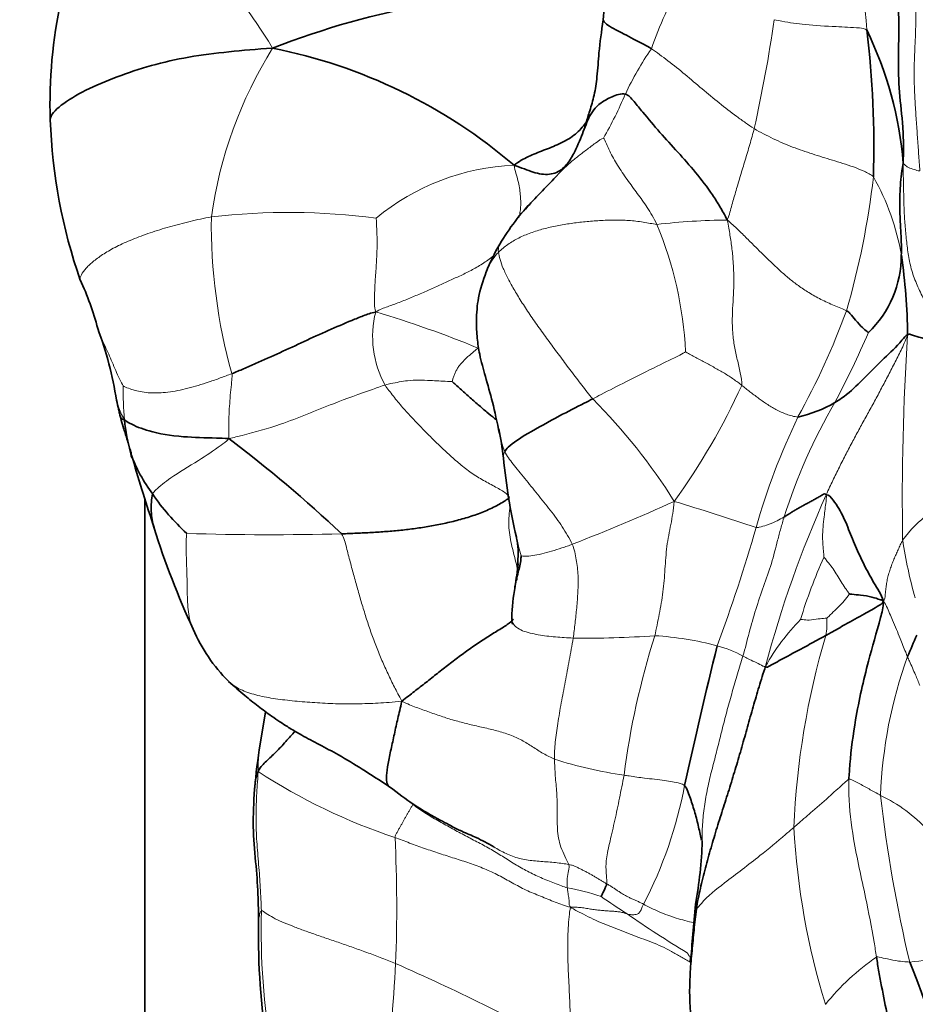
# Model space of a CAD drawing. Units: millimetres. Extents: x 0 to 1478, y 0 to 1758.
# Drawn here: x 1042 to 1057, y 1249 to 1266 of the extents above; entities that cross this region are included whole.
import ezdxf
from ezdxf import colors
from ezdxf.entities.mleader import LeaderData, LeaderLine
from ezdxf.math import Vec2, Vec3

# ---------------------------------------------------------------- set-up
doc = ezdxf.new("R2010")
doc.units = ezdxf.units.MM
doc.layers.add('DV1_Défaut', color=7, linetype='Continuous')
doc.layers.add('Défaut', color=7, linetype='Continuous')

# ---------------------------------------------------------------- blocks, each defined once
blk = doc.blocks.new('_DOT')
at = {"color": 0}
blk.add_line((0, 0), (-1, 0), dxfattribs=at)
at = {"color": 0, "const_width": 0.333}
blk.add_lwpolyline([(-0.1665, 0, 1), (0.1665, 0, 1)], format="xyb", close=True, dxfattribs=at)
blk = doc.blocks.new('SE')
at = {"layer": 'DV1_Défaut', "color": 7, "linetype": 'Continuous', "lineweight": 35}
for p, q in [((1044.159, 1212.331), (1044.159, 1257.551)), ((1046.171, 1254.005), (1046.08, 1253.467))]:
    blk.add_line(p, q, dxfattribs=at)
at = {"layer": 'DV1_Défaut', "color": 7, "linetype": 'Continuous', "lineweight": 18}
for centre, radius, start, end in [((1031.286, 1263.516), 24.964, 4.2281, 9.9718), ((1061.083, 1261.996), 9.019, 152.436, 160.2426), ((1029.919, 1269.14), 24.985, 347.4577, 351.6873), ((1052.38, 1261.254), 7.181, 148.0548, 172.0722), ((1056.973, 1262.032), 5.314, 145.4568, 154.8786), ((1045.833, 1266.983), 6.878, 330.1091, 336.9302), ((1050.463, 1259.265), 3.842, 92.3192, 129.6529), ((1042.657, 1264.488), 13.727, 343.8965, 353.4022), ((1052.683, 1260.889), 4.139, 9.9955, 29.2495), ((1046.553, 1251.047), 11.271, 82.5646, 96.5485), ((1054.569, 1262.134), 9.303, 179.3185, 195.5873), ((1053.974, 1250.96), 11.233, 90.5858, 96.5786), ((1046.851, 1259.689), 6.321, 2.8241, 22.6178), ((1043.536, 1265.242), 13.127, 331.1738, 339.6688), ((1049.624, 1260.25), 1.671, 165.7782, 208.7897), ((1043.236, 1244.438), 16.909, 67.5024, 73.6221), ((1041.478, 1266.672), 16.044, 332.0525, 336.6712), ((1098.069, 1257.572), 41.295, 176.2421, 180.9877), ((1051.067, 1259.445), 7.27, 180.1201, 184.5631), ((1043.642, 1264.235), 11.507, 324.2164, 335.3703), ((1044.684, 1252.303), 9.79, 32.1069, 44.9074), ((1063.663, 1254.461), 9.284, 149.6515, 162.5244), ((1065.428, 1253.918), 11.529, 154.3306, 164.1247), ((1072.288, 1250.063), 18.402, 155.7648, 165.2014), ((1040.013, 1286.028), 31.329, 291.0734, 294.4422), ((1041.959, 1220.575), 38.54, 71.2628, 73.3888), ((1058.372, 1255.717), 1.96, 126.0005, 144.3181), ((1029.646, 1264.11), 25.676, 339.4636, 344.0905), ((1046.273, 1300.871), 43.919, 268.1512, 271.5186), ((1054.086, 1257.656), 3.809, 191.2808, 196.0548), ((1064.167, 1257.963), 7.468, 188.4938, 196.0388), ((1062.742, 1253.242), 8, 155.3783, 163.2847), ((1057.731, 1252.951), 3.707, 135.631, 150.7275), ((1054.299, 1255.493), 1.221, 349.7979, 3.3532), ((1051.527, 1270.699), 15.469, 269.1286, 274.1712), ((1065.324, 1251.257), 13.292, 162.4251, 172.6878), ((1052.326, 1249.961), 5.32, 75.1365, 86.4808), ((1068.106, 1251.539), 13.148, 163.4836, 177.6424), ((1053.122, 1253.042), 2.138, 62.1608, 74.569), ((1064.054, 1252.328), 7.647, 160.1663, 177.8619), ((1053.144, 1259.961), 7.084, 252.2203, 261.8533), ((1051.345, 1261.087), 9.659, 236.7493, 251.7804), ((1046.228, 1254.071), 7.04, 332.3287, 349.4125), ((1055.278, 1250.246), 2.624, 42.9428, 64.4059), ((1078.834, 1255.108), 22.56, 186.3489, 193.5085), ((1067.335, 1252.76), 12.385, 183.1485, 197.025), ((1024.869, 1250.754), 23.485, 357.7067, 2.8275), ((1050.549, 1247.37), 3.759, 71.2596, 80.1073), ((1062.879, 1267.019), 19.56, 235.3444, 236.8735), ((1058.171, 1250.374), 12.075, 178.4961, 189.7341), ((1063.389, 1266.917), 19.759, 235.4719, 238.9302), ((1058.778, 1246.44), 4.248, 124.9569, 140.6507), ((1056.678, 1252.62), 2.791, 274.5267, 286.8703), ((989.822, 1253.308), 58.618, 354.60179, 356.58258), ((1031.683, 1212.1), 41.226, 61.6931, 66.1773)]:
    blk.add_arc(centre, radius, start, end, dxfattribs=at)
at = {"layer": 'DV1_Défaut', "color": 7, "linetype": 'Continuous', "lineweight": 35}
for centre, radius, start, end in [((1050.714, 1264.123), 8.135, 153.7119, 181.8411), ((1062.218, 1264.379), 10.49, 168.0711, 173.7341), ((1051.438, 1251.793), 14.227, 89.3004, 111.2302), ((1050.543, 1262.619), 6.268, 4.7335, 25.8971), ((1040.334, 1263.407), 15.967, 358.2212, 7.0132), ((1044.573, 1256.397), 8.825, 49.4692, 78.8035), ((1051.683, 1264.182), 9.105, 182.0155, 199.1953), ((1058.93, 1254.939), 11.241, 134.8231, 138.604), ((1053.337, 1259.876), 3.786, 135.7756, 149.6328), ((1052.683, 1260.232), 3.042, 149.2022, 158.9187), ((1054.975, 1261.604), 1.783, 313.8485, 0.0958), ((1046.897, 1260.16), 9.967, 0.6811, 8.3474), ((1039.074, 1259.297), 4.435, 14.2011, 25.3658), ((1037.786, 1258.28), 5.971, 8.7779, 20.6462), ((1054.561, 1261.034), 2.175, 282.6362, 300.0734), ((1047.564, 1259.263), 3.765, 186.0352, 194.806), ((1044.152, 1257.525), 6.021, 6.7541, 11.4098), ((1032.276, 1240.887), 22.101, 46.6859, 53.0641), ((1046.467, 1259.248), 2.713, 200.4314, 216.6554), ((1060.179, 1259.199), 10.094, 185.4893, 193.0993), ((1087.578, 1271.146), 45.498, 196.5158, 198.0306), ((1047.31, 1259.675), 3.648, 214.1257, 227.7325), ((1057.173, 1261.068), 13.468, 197.295, 204.9898), ((1036.218, 1258.277), 14.275, 351.1682, 352.7197), ((1054.346, 1255.401), 4.08, 170.3111, 177.63), ((1047.517, 1256.474), 2.777, 203.2309, 224.9364), ((1042.273, 1261.377), 15.952, 336.1317, 337.5311), ((1147.308, 1232.012), 96.423, 166.14442, 167.56347), ((1055.925, 1251.868), 9.974, 170.7761, 175.1281), ((1045.847, 1252.128), 7.601, 349.9622, 357.9098), ((1058.992, 1250.335), 12.942, 179.379, 188.4133), ((1044.691, 1244.841), 13.19, 9.6357, 22.2628)]:
    blk.add_arc(centre, radius, start, end, dxfattribs=at)
at = {"layer": 'DV1_Défaut', "color": 7, "linetype": 'Continuous', "lineweight": 18}
for points in [[(1044.501, 1268.207), (1044.521, 1268.095), (1044.579, 1267.929), (1044.689, 1267.671), (1044.816, 1267.406), (1044.956, 1267.141), (1045.105, 1266.876), (1045.263, 1266.613), (1045.428, 1266.353), (1045.596, 1266.097), (1045.765, 1265.844), (1045.936, 1265.592), (1046.108, 1265.337), (1046.227, 1265.166), (1046.286, 1265.054)], [(1056.991, 1266.395), (1056.999, 1266.302), (1057.002, 1266.115), (1057.003, 1265.833), (1057.001, 1265.551), (1056.994, 1265.268), (1056.98, 1264.985), (1056.969, 1264.703), (1056.974, 1264.42), (1056.988, 1264.137), (1057.007, 1263.855), (1057.027, 1263.573), (1057.046, 1263.292), (1057.06, 1263.104), (1057.068, 1263.011)], [(1054.307, 1263.714), (1054.297, 1263.669), (1054.273, 1263.581), (1054.235, 1263.449), (1054.196, 1263.317), (1054.157, 1263.187), (1054.117, 1263.059), (1054.079, 1262.933), (1054.042, 1262.808), (1054.005, 1262.685), (1053.971, 1262.564), (1053.938, 1262.443), (1053.904, 1262.322), (1053.881, 1262.242), (1053.859, 1262.193)], [(1054.307, 1263.714), (1054.359, 1263.682), (1054.465, 1263.626), (1054.625, 1263.545), (1054.786, 1263.472), (1054.948, 1263.407), (1055.112, 1263.347), (1055.276, 1263.292), (1055.44, 1263.24), (1055.609, 1263.19), (1055.784, 1263.137), (1055.964, 1263.077), (1056.141, 1263.007), (1056.249, 1262.951), (1056.294, 1262.911)], [(1051.796, 1263.555), (1051.809, 1263.544), (1051.846, 1263.462), (1051.901, 1263.339), (1051.963, 1263.22), (1052.032, 1263.105), (1052.108, 1262.986), (1052.192, 1262.866), (1052.278, 1262.747), (1052.361, 1262.635), (1052.444, 1262.522), (1052.527, 1262.401), (1052.609, 1262.267), (1052.662, 1262.17), (1052.687, 1262.12)], [(1056.79, 1263.136), (1056.789, 1263.031), (1056.793, 1262.856), (1056.798, 1262.595), (1056.804, 1262.334), (1056.822, 1262.077), (1056.846, 1261.822), (1056.878, 1261.567), (1056.936, 1261.318), (1057.033, 1261.077), (1057.146, 1260.842), (1057.249, 1260.604), (1057.35, 1260.366), (1057.427, 1260.21), (1057.455, 1260.13)], [(1048.011, 1262.224), (1048.015, 1262.209), (1048.016, 1262.118), (1048.025, 1261.978), (1048.028, 1261.845), (1048.027, 1261.713), (1048.021, 1261.579), (1048.014, 1261.445), (1048.004, 1261.31), (1047.994, 1261.176), (1047.988, 1261.047), (1047.984, 1260.919), (1047.984, 1260.789), (1047.987, 1260.708), (1048.004, 1260.66)], [(1052.687, 1262.12), (1052.617, 1262.128), (1052.459, 1262.16), (1052.218, 1262.188), (1051.975, 1262.195), (1051.733, 1262.185), (1051.493, 1262.165), (1051.256, 1262.137), (1051.024, 1262.099), (1050.799, 1262.047), (1050.584, 1261.981), (1050.383, 1261.896), (1050.202, 1261.789), (1050.097, 1261.702), (1050.049, 1261.654)], [(1053.859, 1262.193), (1053.928, 1262.136), (1054.036, 1262.035), (1054.189, 1261.884), (1054.334, 1261.739), (1054.474, 1261.6), (1054.611, 1261.468), (1054.746, 1261.341), (1054.886, 1261.219), (1055.039, 1261.1), (1055.215, 1260.982), (1055.416, 1260.869), (1055.638, 1260.768), (1055.792, 1260.707), (1055.846, 1260.681)], [(1053.859, 1262.193), (1053.878, 1262.095), (1053.906, 1261.941), (1053.939, 1261.71), (1053.961, 1261.478), (1053.971, 1261.245), (1053.966, 1261.01), (1053.951, 1260.776), (1053.94, 1260.543), (1053.946, 1260.311), (1053.977, 1260.086), (1054.026, 1259.867), (1054.078, 1259.65), (1054.106, 1259.504), (1054.102, 1259.439)], [(1050.049, 1261.654), (1050.054, 1261.62), (1050.07, 1261.539), (1050.124, 1261.392), (1050.208, 1261.216), (1050.315, 1261.02), (1050.443, 1260.812), (1050.587, 1260.594), (1050.745, 1260.369), (1050.913, 1260.139), (1051.085, 1259.906), (1051.26, 1259.674), (1051.438, 1259.443), (1051.556, 1259.289), (1051.618, 1259.214)], [(1056.863, 1260.279), (1056.824, 1260.178), (1056.756, 1260.025), (1056.643, 1259.802), (1056.527, 1259.582), (1056.413, 1259.363), (1056.298, 1259.147), (1056.181, 1258.936), (1056.065, 1258.726), (1055.951, 1258.514), (1055.837, 1258.298), (1055.725, 1258.078), (1055.617, 1257.856), (1055.545, 1257.707), (1055.508, 1257.617)], [(1049.706, 1260.06), (1049.685, 1260.042), (1049.655, 1260.015), (1049.611, 1259.978), (1049.564, 1259.939), (1049.517, 1259.897), (1049.474, 1259.855), (1049.433, 1259.81), (1049.393, 1259.763), (1049.359, 1259.714), (1049.333, 1259.661), (1049.311, 1259.606), (1049.291, 1259.547), (1049.278, 1259.509), (1049.276, 1259.502)], [(1053.165, 1260), (1053.177, 1259.992), (1053.231, 1259.959), (1053.313, 1259.912), (1053.396, 1259.868), (1053.481, 1259.824), (1053.565, 1259.779), (1053.649, 1259.734), (1053.731, 1259.688), (1053.811, 1259.641), (1053.889, 1259.592), (1053.963, 1259.543), (1054.034, 1259.492), (1054.08, 1259.457), (1054.102, 1259.439)], [(1043.797, 1259.43), (1043.817, 1259.416), (1043.884, 1259.389), (1043.994, 1259.354), (1044.115, 1259.327), (1044.246, 1259.312), (1044.39, 1259.312), (1044.543, 1259.325), (1044.706, 1259.35), (1044.874, 1259.388), (1045.048, 1259.437), (1045.227, 1259.495), (1045.414, 1259.561), (1045.544, 1259.609), (1045.609, 1259.634)], [(1048.16, 1259.445), (1048.198, 1259.386), (1048.297, 1259.259), (1048.451, 1259.071), (1048.615, 1258.89), (1048.785, 1258.714), (1048.957, 1258.542), (1049.133, 1258.373), (1049.312, 1258.209), (1049.496, 1258.051), (1049.695, 1257.913), (1049.904, 1257.799), (1050.1, 1257.694), (1050.205, 1257.624), (1050.233, 1257.571)], [(1054.102, 1259.439), (1054.124, 1259.421), (1054.169, 1259.386), (1054.237, 1259.334), (1054.304, 1259.282), (1054.373, 1259.23), (1054.442, 1259.179), (1054.515, 1259.13), (1054.59, 1259.082), (1054.669, 1259.036), (1054.754, 1258.994), (1054.844, 1258.957), (1054.94, 1258.928), (1055.006, 1258.914), (1055.037, 1258.912)], [(1047.437, 1256.968), (1047.477, 1256.9), (1047.517, 1256.739), (1047.579, 1256.499), (1047.643, 1256.26), (1047.71, 1256.021), (1047.778, 1255.784), (1047.851, 1255.548), (1047.928, 1255.315), (1048.013, 1255.085), (1048.107, 1254.858), (1048.208, 1254.635), (1048.315, 1254.416), (1048.389, 1254.273), (1048.44, 1254.179)], [(1051.278, 1256.794), (1051.296, 1256.753), (1051.319, 1256.668), (1051.346, 1256.537), (1051.365, 1256.405), (1051.375, 1256.272), (1051.377, 1256.137), (1051.372, 1256.002), (1051.363, 1255.868), (1051.351, 1255.735), (1051.339, 1255.606), (1051.325, 1255.479), (1051.31, 1255.354), (1051.299, 1255.272), (1051.292, 1255.232)], [(1056.459, 1255.841), (1056.483, 1255.879), (1056.489, 1255.942), (1056.498, 1256.033), (1056.508, 1256.121), (1056.524, 1256.207), (1056.545, 1256.293), (1056.572, 1256.378), (1056.602, 1256.461), (1056.635, 1256.544), (1056.67, 1256.624), (1056.705, 1256.703), (1056.741, 1256.783), (1056.766, 1256.836), (1056.781, 1256.86)], [(1048.44, 1254.179), (1048.534, 1254.133), (1048.68, 1254.078), (1048.899, 1253.997), (1049.119, 1253.92), (1049.341, 1253.852), (1049.566, 1253.794), (1049.795, 1253.743), (1050.025, 1253.69), (1050.244, 1253.623), (1050.441, 1253.534), (1050.617, 1253.423), (1050.792, 1253.307), (1050.922, 1253.242), (1050.981, 1253.216)], [(1050.981, 1253.216), (1050.982, 1253.17), (1050.986, 1253.077), (1050.995, 1252.938), (1051.007, 1252.797), (1051.019, 1252.656), (1051.026, 1252.512), (1051.028, 1252.364), (1051.028, 1252.212), (1051.029, 1252.056), (1051.046, 1251.901), (1051.083, 1251.75), (1051.152, 1251.601), (1051.204, 1251.501), (1051.219, 1251.462)], [(1046.049, 1253.009), (1046.041, 1252.915), (1046.031, 1252.791), (1046.02, 1252.603), (1046.013, 1252.414), (1046.01, 1252.224), (1046.014, 1252.034), (1046.023, 1251.843), (1046.038, 1251.651), (1046.055, 1251.46), (1046.07, 1251.268), (1046.082, 1251.076), (1046.093, 1250.884), (1046.098, 1250.755), (1046.1, 1250.691)], [(1052.14, 1252.949), (1052.128, 1252.883), (1052.102, 1252.755), (1052.064, 1252.566), (1052.026, 1252.38), (1051.987, 1252.199), (1051.946, 1252.021), (1051.906, 1251.849), (1051.871, 1251.69), (1051.845, 1251.55), (1051.837, 1251.434), (1051.842, 1251.335), (1051.851, 1251.238), (1051.853, 1251.167), (1051.851, 1251.141)], [(1048.566, 1252.509), (1048.585, 1252.492), (1048.605, 1252.476), (1048.625, 1252.46)], [(1048.625, 1252.46), (1048.615, 1252.446), (1048.597, 1252.416), (1048.571, 1252.372), (1048.546, 1252.329), (1048.522, 1252.287), (1048.498, 1252.243), (1048.473, 1252.199), (1048.449, 1252.155), (1048.424, 1252.11), (1048.398, 1252.065), (1048.372, 1252.019), (1048.346, 1251.973), (1048.328, 1251.941), (1048.325, 1251.912)], [(1048.625, 1252.46), (1048.688, 1252.411), (1048.822, 1252.318), (1049.037, 1252.192), (1049.255, 1252.073), (1049.47, 1251.954), (1049.689, 1251.841), (1049.906, 1251.726), (1050.114, 1251.599), (1050.319, 1251.467), (1050.532, 1251.346), (1050.754, 1251.241), (1050.982, 1251.148), (1051.137, 1251.092), (1051.194, 1251.073)], [(1048.325, 1251.912), (1048.406, 1251.881), (1048.569, 1251.819), (1048.816, 1251.729), (1049.066, 1251.645), (1049.317, 1251.565), (1049.568, 1251.485), (1049.816, 1251.393), (1050.053, 1251.283), (1050.278, 1251.156), (1050.506, 1251.032), (1050.75, 1250.934), (1050.993, 1250.834), (1051.156, 1250.77), (1051.249, 1250.751)], [(1051.219, 1251.462), (1051.257, 1251.455), (1051.291, 1251.444), (1051.344, 1251.423), (1051.397, 1251.397), (1051.45, 1251.37), (1051.502, 1251.343), (1051.554, 1251.316), (1051.604, 1251.288), (1051.653, 1251.259), (1051.702, 1251.229), (1051.751, 1251.199), (1051.801, 1251.169), (1051.834, 1251.15), (1051.851, 1251.141)], [(1051.851, 1251.141), (1051.868, 1251.131), (1051.901, 1251.112), (1051.949, 1251.081), (1051.997, 1251.049), (1052.044, 1251.018), (1052.092, 1250.987), (1052.141, 1250.957), (1052.192, 1250.929), (1052.244, 1250.903), (1052.298, 1250.879), (1052.353, 1250.855), (1052.406, 1250.831), (1052.438, 1250.814), (1052.462, 1250.802)], [(1046.1, 1250.691), (1046.12, 1250.692), (1046.176, 1250.646), (1046.293, 1250.577), (1046.438, 1250.508), (1046.607, 1250.438), (1046.795, 1250.368), (1046.998, 1250.296), (1047.212, 1250.223), (1047.433, 1250.147), (1047.656, 1250.069), (1047.882, 1249.988), (1048.108, 1249.904), (1048.26, 1249.845), (1048.335, 1249.814)], [(1051.249, 1250.751), (1051.236, 1250.697), (1051.225, 1250.598), (1051.21, 1250.406), (1051.202, 1250.201), (1051.2, 1249.996), (1051.206, 1249.793), (1051.216, 1249.591), (1051.226, 1249.391), (1051.235, 1249.191), (1051.242, 1248.991), (1051.246, 1248.792), (1051.242, 1248.594), (1051.238, 1248.463), (1051.233, 1248.397)], [(1051.249, 1250.751), (1051.313, 1250.707), (1051.424, 1250.657), (1051.585, 1250.571), (1051.749, 1250.493), (1051.92, 1250.43), (1052.09, 1250.366), (1052.258, 1250.296), (1052.429, 1250.232), (1052.6, 1250.168), (1052.769, 1250.1), (1052.929, 1250.015), (1053.087, 1249.925), (1053.191, 1249.865), (1053.243, 1249.834)], [(1052.189, 1250.639), (1052.173, 1250.644), (1052.135, 1250.659), (1052.073, 1250.672), (1052.005, 1250.68), (1051.933, 1250.685), (1051.859, 1250.689), (1051.782, 1250.695), (1051.703, 1250.703), (1051.621, 1250.713), (1051.538, 1250.728), (1051.451, 1250.742), (1051.359, 1250.751), (1051.293, 1250.751), (1051.249, 1250.751)], [(1052.462, 1250.802), (1052.455, 1250.783), (1052.444, 1250.758), (1052.43, 1250.722), (1052.416, 1250.69), (1052.399, 1250.664), (1052.38, 1250.646), (1052.357, 1250.634), (1052.332, 1250.628), (1052.306, 1250.625), (1052.278, 1250.625), (1052.25, 1250.627), (1052.221, 1250.631), (1052.201, 1250.634), (1052.189, 1250.639)], [(1053.192, 1249.993), (1053.194, 1249.991), (1053.199, 1249.984), (1053.207, 1249.971), (1053.213, 1249.955), (1053.22, 1249.942), (1053.228, 1249.937), (1053.235, 1249.933), (1053.241, 1249.929), (1053.244, 1249.919), (1053.243, 1249.906), (1053.242, 1249.893), (1053.239, 1249.878), (1053.233, 1249.862), (1053.243, 1249.834)]]:
    blk.add_open_spline(points, degree=3, dxfattribs=at)
at = {"layer": 'DV1_Défaut', "color": 7, "linetype": 'Continuous', "lineweight": 35}
for points, knots in [([(1056.648, 1266.629), (1056.66, 1266.534), (1056.677, 1266.344), (1056.702, 1265.961), (1056.723, 1265.48), (1056.707, 1264.898), (1056.714, 1264.318), (1056.783, 1263.838), (1056.795, 1263.45), (1056.792, 1263.256), (1056.79, 1263.136)], [0, 0, 0, 0, 0.083333, 0.166667, 0.333333, 0.5, 0.666667, 0.833333, 0.916667, 1, 1, 1, 1]), ([(1051.791, 1265.524), (1051.764, 1265.324), (1051.721, 1265.035), (1051.698, 1264.604), (1051.649, 1264.275), (1051.575, 1264.024), (1051.516, 1263.843), (1051.49, 1263.753), (1051.485, 1263.726), (1051.486, 1263.722), (1051.487, 1263.722)], [0, 0, 0, 0, 0.273077, 0.470766, 0.625283, 0.767703, 0.885722, 0.934464, 0.981955, 1, 1, 1, 1]), ([(1051.791, 1265.524), (1051.798, 1265.502), (1051.84, 1265.442), (1052.087, 1265.316), (1052.393, 1265.158), (1052.556, 1265.071), (1052.595, 1265.045)], [0, 0, 0, 0, 0.227881, 0.613941, 0.903485, 1, 1, 1, 1]), ([(1042.583, 1263.862), (1042.583, 1263.863), (1042.585, 1263.94), (1042.735, 1264.101), (1043.156, 1264.357), (1043.691, 1264.58), (1044.259, 1264.772), (1044.883, 1264.914), (1045.559, 1264.997), (1046.014, 1265.037), (1046.286, 1265.054)], [0, 0, 0, 0, 0.002313, 0.14484, 0.287367, 0.429893, 0.57242, 0.714947, 0.857473, 1, 1, 1, 1]), ([(1052.161, 1264.288), (1052.215, 1264.276), (1052.306, 1264.165), (1052.5, 1263.93), (1052.736, 1263.65), (1053.035, 1263.323), (1053.334, 1262.99), (1053.573, 1262.677), (1053.739, 1262.414), (1053.815, 1262.277), (1053.859, 1262.193)], [0, 0, 0, 0, 0.083333, 0.166667, 0.333333, 0.5, 0.666667, 0.833333, 0.916667, 1, 1, 1, 1]), ([(1051.551, 1263.9), (1051.531, 1263.86), (1051.466, 1263.751), (1051.315, 1263.595), (1051.064, 1263.455), (1050.795, 1263.352), (1050.543, 1263.253), (1050.392, 1263.169), (1050.308, 1263.104)], [0, 0, 0, 0, 0.097585, 0.278068, 0.458551, 0.639034, 0.819517, 1, 1, 1, 1]), ([(1056.79, 1263.136), (1056.781, 1263.093), (1056.755, 1262.925), (1056.723, 1262.576), (1056.738, 1262.153), (1056.761, 1261.817), (1056.761, 1261.649), (1056.758, 1261.607)], [0, 0, 0, 0, 0.083333, 0.333333, 0.666667, 0.916667, 1, 1, 1, 1]), ([(1049.845, 1261.328), (1049.789, 1261.176), (1049.708, 1260.941), (1049.675, 1260.551), (1049.69, 1260.228), (1049.739, 1259.913), (1049.835, 1259.571), (1049.959, 1259.141), (1050.025, 1258.83), (1050.066, 1258.635)], [0, 0, 0, 0, 0.176303, 0.315793, 0.415153, 0.510676, 0.650795, 0.813404, 1, 1, 1, 1]), ([(1055.846, 1260.681), (1055.88, 1260.664), (1055.923, 1260.611), (1056.009, 1260.509), (1056.104, 1260.401), (1056.174, 1260.349), (1056.207, 1260.319), (1056.211, 1260.318)], [0, 0, 0, 0, 0.083333, 0.333333, 0.666667, 0.916667, 1, 1, 1, 1]), ([(1045.609, 1259.634), (1045.674, 1259.66), (1045.804, 1259.715), (1046.069, 1259.831), (1046.406, 1259.982), (1046.814, 1260.171), (1047.217, 1260.356), (1047.542, 1260.495), (1047.797, 1260.597), (1047.923, 1260.645), (1048.004, 1260.66)], [0, 0, 0, 0, 0.083333, 0.166667, 0.333333, 0.5, 0.666667, 0.833333, 0.916667, 1, 1, 1, 1]), ([(1055.651, 1259.152), (1055.686, 1259.172), (1055.845, 1259.276), (1056.111, 1259.525), (1056.441, 1259.867), (1056.706, 1260.105), (1056.833, 1260.27), (1056.863, 1260.279)], [0, 0, 0, 0, 0.083333, 0.333333, 0.666667, 0.916667, 1, 1, 1, 1]), ([(1057.455, 1260.13), (1057.439, 1260.135), (1057.373, 1260.156), (1057.239, 1260.192), (1057.065, 1260.237), (1056.939, 1260.278), (1056.883, 1260.297), (1056.863, 1260.279)], [0, 0, 0, 0, 0.083333, 0.333333, 0.666667, 0.916667, 1, 1, 1, 1]), ([(1049.276, 1259.502), (1049.313, 1259.473), (1049.413, 1259.381), (1049.561, 1259.245), (1049.711, 1259.116), (1049.855, 1258.993), (1049.952, 1258.913), (1050.005, 1258.871), (1050.015, 1258.863)], [0, 0, 0, 0, 0.190711, 0.381421, 0.572132, 0.762842, 0.953553, 1, 1, 1, 1]), ([(1051.618, 1259.214), (1051.571, 1259.19), (1051.386, 1259.097), (1051.019, 1258.908), (1050.57, 1258.661), (1050.249, 1258.461), (1050.165, 1258.359), (1050.152, 1258.337)], [0, 0, 0, 0, 0.083333, 0.333333, 0.666667, 0.916667, 1, 1, 1, 1]), ([(1043.687, 1259.191), (1043.701, 1259.138), (1043.717, 1259.074), (1043.736, 1258.974), (1043.746, 1258.934), (1043.752, 1258.911)], [0, 0, 0, 0, 0.553222, 0.785286, 1, 1, 1, 1]), ([(1043.751, 1258.912), (1043.753, 1258.906), (1043.765, 1258.889), (1043.794, 1258.873), (1043.82, 1258.867)], [0, 0, 0, 0, 0.343005, 1, 1, 1, 1]), ([(1043.751, 1258.912), (1043.753, 1258.907), (1043.755, 1258.899), (1043.761, 1258.879), (1043.777, 1258.817), (1043.811, 1258.704), (1043.866, 1258.531), (1043.91, 1258.384), (1043.935, 1258.292), (1043.949, 1258.243), (1043.954, 1258.223), (1043.957, 1258.212)], [0, 0, 0, 0, 0.023167, 0.042012, 0.078193, 0.295312, 0.561849, 0.798473, 0.902947, 0.95125, 1, 1, 1, 1]), ([(1043.82, 1258.867), (1043.847, 1258.843), (1043.959, 1258.776), (1044.256, 1258.657), (1044.72, 1258.579), (1045.225, 1258.565), (1045.478, 1258.559), (1045.557, 1258.553)], [0, 0, 0, 0, 0.083333, 0.333333, 0.666667, 0.916667, 1, 1, 1, 1]), ([(1043.957, 1258.212), (1043.95, 1258.225), (1043.935, 1258.259), (1043.925, 1258.294), (1043.924, 1258.301)], [0, 0, 0, 0, 0.383557, 1, 1, 1, 1]), ([(1044.29, 1257.628), (1044.277, 1257.591), (1044.265, 1257.492), (1044.262, 1257.345), (1044.278, 1257.205), (1044.299, 1257.114), (1044.312, 1257.069), (1044.312, 1257.068)], [0, 0, 0, 0, 0.248821, 0.497641, 0.746462, 0.995283, 1, 1, 1, 1]), ([(1055.508, 1257.617), (1055.554, 1257.621), (1055.623, 1257.531), (1055.753, 1257.344), (1055.866, 1257.082), (1055.992, 1256.761), (1056.136, 1256.45), (1056.272, 1256.201), (1056.387, 1256.007), (1056.446, 1255.91), (1056.459, 1255.841)], [0, 0, 0, 0, 0.083333, 0.166667, 0.333333, 0.5, 0.666667, 0.833333, 0.916667, 1, 1, 1, 1]), ([(1050.347, 1256.911), (1050.348, 1256.906), (1050.354, 1256.878), (1050.369, 1256.795), (1050.378, 1256.685), (1050.371, 1256.477), (1050.362, 1256.324), (1050.352, 1256.194)], [0, 0, 0, 0, 0.028085, 0.177044, 0.294092, 0.50217, 1, 1, 1, 1]), ([(1050.426, 1256.603), (1050.426, 1256.592), (1050.42, 1256.493), (1050.371, 1256.305), (1050.332, 1256.153), (1050.322, 1256.069)], [0, 0, 0, 0, 0.126465, 0.505859, 1, 1, 1, 1]), ([(1055.894, 1255.966), (1055.903, 1255.964), (1055.968, 1255.958), (1056.097, 1255.944), (1056.254, 1255.923), (1056.377, 1255.881), (1056.44, 1255.86), (1056.459, 1255.841)], [0, 0, 0, 0, 0.083333, 0.333333, 0.666667, 0.916667, 1, 1, 1, 1]), ([(1055.5, 1255.277), (1055.527, 1255.292), (1055.634, 1255.351), (1055.849, 1255.47), (1056.12, 1255.618), (1056.33, 1255.741), (1056.439, 1255.803), (1056.459, 1255.841)], [0, 0, 0, 0, 0.083333, 0.333333, 0.666667, 0.916667, 1, 1, 1, 1]), ([(1056.459, 1255.841), (1056.458, 1255.744), (1056.367, 1255.399), (1056.182, 1254.771), (1055.998, 1253.955), (1055.912, 1253.297), (1055.889, 1252.963), (1055.885, 1252.88)], [0, 0, 0, 0, 0.083333, 0.333333, 0.666667, 0.916667, 1, 1, 1, 1]), ([(1050.292, 1255.55), (1050.273, 1255.516), (1050.207, 1255.46), (1050.026, 1255.351), (1049.819, 1255.221), (1049.615, 1255.084), (1049.417, 1254.942), (1049.223, 1254.795), (1049.032, 1254.644), (1048.841, 1254.492), (1048.649, 1254.343), (1048.52, 1254.244), (1048.44, 1254.179)], [0, 0, 0, 0, 0.099571, 0.199619, 0.299666, 0.399714, 0.499762, 0.599809, 0.699857, 0.799905, 0.899952, 1, 1, 1, 1]), ([(1050.271, 1255.539), (1050.272, 1255.516), (1050.275, 1255.481), (1050.285, 1255.462), (1050.289, 1255.461)], [0, 0, 0, 0, 0.530724, 1, 1, 1, 1]), ([(1054.497, 1254.764), (1054.511, 1254.735), (1054.621, 1254.799), (1054.851, 1254.924), (1055.141, 1255.078), (1055.363, 1255.2), (1055.473, 1255.262), (1055.5, 1255.277)], [0, 0, 0, 0, 0.083333, 0.333333, 0.666667, 0.916667, 1, 1, 1, 1]), ([(1045.555, 1254.509), (1045.652, 1254.423), (1045.798, 1254.294), (1046.043, 1254.098), (1046.239, 1253.952), (1046.416, 1253.831), (1046.582, 1253.725), (1046.801, 1253.597), (1047.074, 1253.453), (1047.413, 1253.276), (1047.811, 1253.032), (1048.072, 1252.862), (1048.241, 1252.751)], [0, 0, 0, 0, 0.114544, 0.204056, 0.291858, 0.34392, 0.405102, 0.476113, 0.578175, 0.689757, 0.830139, 1, 1, 1, 1]), ([(1048.44, 1254.179), (1048.413, 1254.068), (1048.372, 1253.894), (1048.314, 1253.633), (1048.259, 1253.378), (1048.208, 1253.136), (1048.178, 1252.929), (1048.188, 1252.804), (1048.22, 1252.764), (1048.238, 1252.752)], [0, 0, 0, 0, 0.148139, 0.296278, 0.444417, 0.592557, 0.740696, 0.888835, 1, 1, 1, 1]), ([(1046.656, 1253.679), (1046.633, 1253.652), (1046.583, 1253.595), (1046.506, 1253.507), (1046.425, 1253.417), (1046.343, 1253.332), (1046.261, 1253.255), (1046.182, 1253.182), (1046.11, 1253.111), (1046.068, 1253.063), (1046.049, 1253.009)], [0, 0, 0, 0, 0.107039, 0.234605, 0.36217, 0.489736, 0.617302, 0.744868, 0.872434, 1, 1, 1, 1]), ([(1046.049, 1253.009), (1046.015, 1252.945), (1045.995, 1252.841), (1045.988, 1252.735), (1045.987, 1252.714)], [0, 0, 0, 0, 0.800333, 1, 1, 1, 1]), ([(1045.987, 1252.714), (1045.973, 1252.486), (1045.948, 1252.112), (1046.004, 1251.523), (1046.05, 1250.976), (1046.051, 1250.656), (1046.051, 1250.476)], [0, 0, 0, 0, 0.279855, 0.541161, 0.780944, 1, 1, 1, 1]), ([(1048.234, 1252.755), (1048.381, 1252.644), (1048.587, 1252.491), (1048.889, 1252.301), (1049.097, 1252.191), (1049.279, 1252.093), (1049.467, 1251.998), (1049.705, 1251.905), (1049.866, 1251.814), (1049.972, 1251.756)], [0, 0, 0, 0, 0.22448, 0.371233, 0.475456, 0.553186, 0.655519, 0.807754, 1, 1, 1, 1]), ([(1053.148, 1252.778), (1053.173, 1252.751), (1053.204, 1252.675), (1053.246, 1252.559), (1053.285, 1252.442), (1053.321, 1252.324), (1053.353, 1252.206), (1053.382, 1252.086), (1053.407, 1251.971), (1053.423, 1251.895), (1053.431, 1251.86)], [0, 0, 0, 0, 0.126934, 0.253867, 0.380801, 0.507734, 0.634668, 0.761601, 0.888535, 1, 1, 1, 1]), ([(1051.851, 1251.141), (1051.851, 1251.124), (1051.84, 1251.1), (1051.817, 1251.05), (1051.79, 1250.994), (1051.768, 1250.95), (1051.757, 1250.932), (1051.756, 1250.93)], [0, 0, 0, 0, 0.083333, 0.333333, 0.666667, 0.916667, 1, 1, 1, 1]), ([(1056.344, 1249.922), (1056.357, 1249.839), (1056.382, 1249.674), (1056.445, 1249.346), (1056.531, 1248.938), (1056.608, 1248.443), (1056.652, 1247.943), (1056.655, 1247.526), (1056.641, 1247.195), (1056.63, 1247.029), (1056.621, 1246.947)], [0, 0, 0, 0, 0.083333, 0.166667, 0.333333, 0.5, 0.666667, 0.833333, 0.916667, 1, 1, 1, 1])]:
    blk.add_open_spline(points, degree=3, knots=knots, dxfattribs=at)
at = {"layer": 'DV1_Défaut', "color": 7, "linetype": 'Continuous', "lineweight": 18}
for points, knots in [([(1054.641, 1265.528), (1054.684, 1265.517), (1054.855, 1265.486), (1055.2, 1265.434), (1055.629, 1265.416), (1055.97, 1265.398), (1056.154, 1265.382), (1056.182, 1265.356)], [0, 0, 0, 0, 0.083333, 0.333333, 0.666667, 0.916667, 1, 1, 1, 1]), ([(1052.595, 1265.045), (1052.641, 1265.015), (1052.731, 1264.949), (1052.918, 1264.811), (1053.158, 1264.615), (1053.439, 1264.376), (1053.725, 1264.14), (1053.967, 1263.95), (1054.162, 1263.812), (1054.258, 1263.745), (1054.307, 1263.714)], [0, 0, 0, 0, 0.083333, 0.166667, 0.333333, 0.5, 0.666667, 0.833333, 0.916667, 1, 1, 1, 1]), ([(1051.005, 1262.911), (1051.031, 1262.941), (1051.1, 1263.016), (1051.218, 1263.128), (1051.363, 1263.245), (1051.512, 1263.36), (1051.663, 1263.473), (1051.765, 1263.547), (1051.796, 1263.555)], [0, 0, 0, 0, 0.114996, 0.291996, 0.468997, 0.645998, 0.822999, 1, 1, 1, 1]), ([(1050.308, 1263.104), (1050.315, 1263.053), (1050.341, 1262.969), (1050.374, 1262.847), (1050.4, 1262.73), (1050.414, 1262.618), (1050.42, 1262.512), (1050.419, 1262.41), (1050.408, 1262.316), (1050.395, 1262.258), (1050.388, 1262.23)], [0, 0, 0, 0, 0.126118, 0.252237, 0.378355, 0.504474, 0.630592, 0.756711, 0.882829, 1, 1, 1, 1]), ([(1057.068, 1263.011), (1057.056, 1263.007), (1057.017, 1263.018), (1056.935, 1263.042), (1056.863, 1263.072), (1056.811, 1263.113), (1056.794, 1263.133), (1056.79, 1263.136)], [0, 0, 0, 0, 0.083333, 0.333333, 0.666667, 0.916667, 1, 1, 1, 1]), ([(1043.082, 1261.197), (1043.078, 1261.221), (1043.096, 1261.283), (1043.176, 1261.391), (1043.306, 1261.511), (1043.472, 1261.63), (1043.683, 1261.752), (1043.946, 1261.869), (1044.245, 1261.98), (1044.568, 1262.082), (1044.909, 1262.168), (1045.147, 1262.223), (1045.267, 1262.245)], [0, 0, 0, 0, 0.085218, 0.18686, 0.288503, 0.390145, 0.491788, 0.59343, 0.695073, 0.796715, 0.898358, 1, 1, 1, 1]), ([(1050.071, 1261.792), (1050.071, 1261.791), (1050.064, 1261.78), (1050.053, 1261.755), (1050.045, 1261.71), (1050.046, 1261.675), (1050.049, 1261.654)], [0, 0, 0, 0, 0.01719, 0.344794, 0.672397, 1, 1, 1, 1]), ([(1048.004, 1260.66), (1048.072, 1260.706), (1048.2, 1260.748), (1048.394, 1260.819), (1048.596, 1260.9), (1048.798, 1260.987), (1048.996, 1261.076), (1049.188, 1261.163), (1049.377, 1261.248), (1049.567, 1261.338), (1049.759, 1261.445), (1049.892, 1261.539), (1049.96, 1261.596), (1049.972, 1261.606)], [0, 0, 0, 0, 0.097951, 0.195903, 0.293854, 0.391806, 0.489757, 0.587709, 0.68566, 0.783612, 0.881563, 0.979515, 1, 1, 1, 1]), ([(1050.049, 1261.654), (1050.014, 1261.619), (1049.951, 1261.542), (1049.885, 1261.43), (1049.854, 1261.355), (1049.844, 1261.325)], [0, 0, 0, 0, 0.377135, 0.75427, 1, 1, 1, 1]), ([(1043.377, 1260.377), (1043.378, 1260.373), (1043.396, 1260.323), (1043.434, 1260.228), (1043.496, 1260.093), (1043.558, 1259.959), (1043.615, 1259.824), (1043.673, 1259.687), (1043.735, 1259.548), (1043.783, 1259.452), (1043.797, 1259.43)], [0, 0, 0, 0, 0.013185, 0.154159, 0.295132, 0.436106, 0.577079, 0.718053, 0.859026, 1, 1, 1, 1]), ([(1053.165, 1260), (1053.15, 1259.984), (1052.991, 1259.906), (1052.652, 1259.74), (1052.221, 1259.523), (1051.85, 1259.335), (1051.664, 1259.238), (1051.618, 1259.214)], [0, 0, 0, 0, 0.083333, 0.333333, 0.666667, 0.916667, 1, 1, 1, 1]), ([(1045.609, 1259.634), (1045.614, 1259.596), (1045.608, 1259.54), (1045.597, 1259.423), (1045.582, 1259.273), (1045.568, 1259.095), (1045.558, 1258.917), (1045.556, 1258.767), (1045.556, 1258.648), (1045.557, 1258.59), (1045.557, 1258.553)], [0, 0, 0, 0, 0.083333, 0.166667, 0.333333, 0.5, 0.666667, 0.833333, 0.916667, 1, 1, 1, 1]), ([(1045.557, 1258.553), (1045.643, 1258.571), (1045.917, 1258.641), (1046.489, 1258.795), (1047.232, 1259.119), (1047.8, 1259.319), (1048.096, 1259.425), (1048.16, 1259.445)], [0, 0, 0, 0, 0.083333, 0.333333, 0.666667, 0.916667, 1, 1, 1, 1]), ([(1048.16, 1259.445), (1048.199, 1259.458), (1048.316, 1259.481), (1048.565, 1259.532), (1048.881, 1259.524), (1049.131, 1259.507), (1049.263, 1259.502), (1049.276, 1259.502)], [0, 0, 0, 0, 0.083333, 0.333333, 0.666667, 0.916667, 1, 1, 1, 1]), ([(1043.82, 1258.867), (1043.793, 1258.908), (1043.756, 1258.979), (1043.718, 1259.077), (1043.7, 1259.139), (1043.694, 1259.164)], [0, 0, 0, 0, 0.378103, 0.756206, 1, 1, 1, 1]), ([(1045.557, 1258.553), (1045.51, 1258.502), (1045.345, 1258.381), (1045.012, 1258.158), (1044.602, 1257.917), (1044.379, 1257.739), (1044.302, 1257.66), (1044.29, 1257.628)], [0, 0, 0, 0, 0.083333, 0.333333, 0.666667, 0.916667, 1, 1, 1, 1]), ([(1050.058, 1258.677), (1050.058, 1258.677), (1050.069, 1258.62), (1050.094, 1258.505), (1050.13, 1258.389), (1050.152, 1258.337)], [0, 0, 0, 0, 0.002842, 0.501421, 1, 1, 1, 1]), ([(1050.152, 1258.337), (1050.144, 1258.323), (1050.136, 1258.3), (1050.13, 1258.267), (1050.13, 1258.244), (1050.131, 1258.233)], [0, 0, 0, 0, 0.322694, 0.645388, 1, 1, 1, 1]), ([(1050.152, 1258.337), (1050.168, 1258.298), (1050.212, 1258.233), (1050.317, 1258.095), (1050.489, 1257.889), (1050.697, 1257.628), (1050.912, 1257.362), (1051.083, 1257.134), (1051.2, 1256.941), (1051.256, 1256.844), (1051.278, 1256.794)], [0, 0, 0, 0, 0.083333, 0.166667, 0.333333, 0.5, 0.666667, 0.833333, 0.916667, 1, 1, 1, 1]), ([(1055.508, 1257.617), (1055.512, 1257.569), (1055.496, 1257.446), (1055.468, 1257.227), (1055.437, 1256.938), (1055.459, 1256.712), (1055.469, 1256.596), (1055.47, 1256.575)], [0, 0, 0, 0, 0.083333, 0.333333, 0.666667, 0.916667, 1, 1, 1, 1]), ([(1050.245, 1257.462), (1050.244, 1257.451), (1050.237, 1257.386), (1050.224, 1257.268), (1050.216, 1257.108), (1050.233, 1256.952), (1050.264, 1256.797), (1050.3, 1256.644), (1050.34, 1256.498), (1050.364, 1256.378), (1050.371, 1256.307), (1050.372, 1256.284)], [0, 0, 0, 0, 0.026671, 0.156865, 0.287059, 0.417253, 0.547447, 0.677641, 0.807835, 0.938029, 1, 1, 1, 1]), ([(1052.977, 1257.506), (1052.97, 1257.428), (1052.953, 1257.306), (1052.909, 1257.062), (1052.845, 1256.761), (1052.823, 1256.378), (1052.794, 1255.999), (1052.738, 1255.689), (1052.69, 1255.448), (1052.665, 1255.329), (1052.653, 1255.271)], [0, 0, 0, 0, 0.083333, 0.166667, 0.333333, 0.5, 0.666667, 0.833333, 0.916667, 1, 1, 1, 1]), ([(1054.807, 1257.25), (1054.788, 1257.185), (1054.75, 1257.057), (1054.68, 1256.797), (1054.6, 1256.472), (1054.465, 1256.091), (1054.33, 1255.711), (1054.24, 1255.386), (1054.173, 1255.126), (1054.139, 1254.996), (1054.12, 1254.933)], [0, 0, 0, 0, 0.083333, 0.166667, 0.333333, 0.5, 0.666667, 0.833333, 0.916667, 1, 1, 1, 1]), ([(1054.339, 1257.072), (1054.361, 1257.068), (1054.418, 1257.084), (1054.532, 1257.115), (1054.654, 1257.164), (1054.748, 1257.216), (1054.795, 1257.242), (1054.807, 1257.25)], [0, 0, 0, 0, 0.083333, 0.333333, 0.666667, 0.916667, 1, 1, 1, 1]), ([(1044.857, 1256.975), (1044.852, 1256.954), (1044.847, 1256.834), (1044.848, 1256.655), (1044.853, 1256.479), (1044.86, 1256.303), (1044.864, 1256.129), (1044.866, 1255.957), (1044.872, 1255.788), (1044.887, 1255.627), (1044.918, 1255.493), (1044.947, 1255.417), (1044.961, 1255.389)], [0, 0, 0, 0, 0.103651, 0.207301, 0.310952, 0.414603, 0.518253, 0.621904, 0.725555, 0.829205, 0.932856, 1, 1, 1, 1]), ([(1050.426, 1256.603), (1050.43, 1256.6), (1050.452, 1256.595), (1050.513, 1256.592), (1050.612, 1256.601), (1050.766, 1256.632), (1050.933, 1256.678), (1051.076, 1256.724), (1051.191, 1256.762), (1051.249, 1256.783), (1051.278, 1256.794)], [0, 0, 0, 0, 0.083333, 0.166667, 0.333333, 0.5, 0.666667, 0.833333, 0.916667, 1, 1, 1, 1]), ([(1055.47, 1256.575), (1055.475, 1256.574), (1055.504, 1256.535), (1055.56, 1256.464), (1055.623, 1256.384), (1055.69, 1256.277), (1055.755, 1256.167), (1055.813, 1256.082), (1055.862, 1256.012), (1055.888, 1255.976), (1055.894, 1255.966)], [0, 0, 0, 0, 0.083333, 0.166667, 0.333333, 0.5, 0.666667, 0.833333, 0.916667, 1, 1, 1, 1]), ([(1055.894, 1255.966), (1055.891, 1255.96), (1055.852, 1255.91), (1055.774, 1255.81), (1055.659, 1255.705), (1055.571, 1255.615), (1055.527, 1255.571), (1055.518, 1255.564)], [0, 0, 0, 0, 0.083333, 0.333333, 0.666667, 0.916667, 1, 1, 1, 1]), ([(1056.459, 1255.841), (1056.49, 1255.808), (1056.536, 1255.706), (1056.624, 1255.504), (1056.729, 1255.249), (1056.811, 1255.047), (1056.85, 1254.947), (1056.86, 1254.923)], [0, 0, 0, 0, 0.083333, 0.333333, 0.666667, 0.916667, 1, 1, 1, 1]), ([(1050.27, 1255.57), (1050.27, 1255.563), (1050.271, 1255.529), (1050.285, 1255.473), (1050.345, 1255.408), (1050.445, 1255.352), (1050.572, 1255.313), (1050.711, 1255.286), (1050.853, 1255.265), (1050.998, 1255.249), (1051.145, 1255.239), (1051.243, 1255.233), (1051.292, 1255.232)], [0, 0, 0, 0, 0.029754, 0.137559, 0.245364, 0.353169, 0.460974, 0.56878, 0.676585, 0.78439, 0.892195, 1, 1, 1, 1]), ([(1055.08, 1255.543), (1055.084, 1255.541), (1055.135, 1255.536), (1055.238, 1255.524), (1055.364, 1255.553), (1055.462, 1255.559), (1055.512, 1255.564), (1055.518, 1255.564)], [0, 0, 0, 0, 0.083333, 0.333333, 0.666667, 0.916667, 1, 1, 1, 1]), ([(1051.292, 1255.232), (1051.282, 1255.169), (1051.261, 1255.045), (1051.217, 1254.802), (1051.159, 1254.505), (1051.093, 1254.15), (1051.034, 1253.806), (1050.998, 1253.546), (1050.983, 1253.354), (1050.98, 1253.262), (1050.981, 1253.216)], [0, 0, 0, 0, 0.083333, 0.166667, 0.333333, 0.5, 0.666667, 0.833333, 0.916667, 1, 1, 1, 1]), ([(1054.12, 1254.933), (1054.09, 1254.833), (1054.028, 1254.636), (1053.943, 1254.338), (1053.859, 1254.04), (1053.781, 1253.742), (1053.708, 1253.442), (1053.63, 1253.143), (1053.553, 1252.844), (1053.493, 1252.543), (1053.453, 1252.241), (1053.438, 1252.009), (1053.442, 1251.879), (1053.444, 1251.846)], [0, 0, 0, 0, 0.0968, 0.193599, 0.290399, 0.387198, 0.483998, 0.580798, 0.677597, 0.774397, 0.871197, 0.967996, 1, 1, 1, 1]), ([(1054.12, 1254.933), (1054.129, 1254.928), (1054.163, 1254.91), (1054.237, 1254.873), (1054.337, 1254.824), (1054.431, 1254.781), (1054.476, 1254.753), (1054.497, 1254.764)], [0, 0, 0, 0, 0.083333, 0.333333, 0.666667, 0.916667, 1, 1, 1, 1]), ([(1056.86, 1254.923), (1056.871, 1254.897), (1056.916, 1254.797), (1056.986, 1254.639), (1057.043, 1254.503), (1057.066, 1254.444)], [0, 0, 0, 0, 0.1599, 0.6396, 1, 1, 1, 1]), ([(1045.545, 1254.518), (1045.556, 1254.507), (1045.624, 1254.444), (1045.774, 1254.355), (1046.034, 1254.273), (1046.332, 1254.219), (1046.653, 1254.182), (1046.988, 1254.155), (1047.333, 1254.136), (1047.687, 1254.134), (1048.045, 1254.147), (1048.286, 1254.164), (1048.44, 1254.179)], [0, 0, 0, 0, 0.021318, 0.13006, 0.238803, 0.347545, 0.456288, 0.56503, 0.673773, 0.782515, 0.891258, 1, 1, 1, 1]), ([(1046.08, 1253.467), (1046.075, 1253.435), (1046.058, 1253.314), (1046.047, 1253.162), (1046.042, 1253.045), (1046.049, 1253.009)], [0, 0, 0, 0, 0.213471, 0.803368, 1, 1, 1, 1]), ([(1052.14, 1252.949), (1052.169, 1252.945), (1052.283, 1252.926), (1052.511, 1252.896), (1052.789, 1252.866), (1053.015, 1252.829), (1053.13, 1252.797), (1053.148, 1252.778)], [0, 0, 0, 0, 0.083333, 0.333333, 0.666667, 0.916667, 1, 1, 1, 1]), ([(1054.969, 1252.08), (1054.997, 1252.104), (1055.101, 1252.195), (1055.308, 1252.376), (1055.561, 1252.594), (1055.76, 1252.777), (1055.861, 1252.87), (1055.885, 1252.88)], [0, 0, 0, 0, 0.083333, 0.333333, 0.666667, 0.916667, 1, 1, 1, 1]), ([(1055.885, 1252.88), (1055.881, 1252.795), (1055.882, 1252.46), (1055.962, 1251.809), (1056.151, 1250.994), (1056.277, 1250.334), (1056.332, 1250.004), (1056.344, 1249.922)], [0, 0, 0, 0, 0.083333, 0.333333, 0.666667, 0.916667, 1, 1, 1, 1]), ([(1055.885, 1252.88), (1055.901, 1252.886), (1055.961, 1252.856), (1056.081, 1252.796), (1056.228, 1252.715), (1056.341, 1252.652), (1056.398, 1252.621), (1056.412, 1252.613)], [0, 0, 0, 0, 0.083333, 0.333333, 0.666667, 0.916667, 1, 1, 1, 1]), ([(1053.345, 1250.718), (1053.362, 1250.731), (1053.489, 1250.901), (1053.854, 1251.19), (1054.363, 1251.568), (1054.736, 1251.883), (1054.924, 1252.042), (1054.969, 1252.08)], [0, 0, 0, 0, 0.083333, 0.333333, 0.666667, 0.916667, 1, 1, 1, 1]), ([(1049.972, 1251.755), (1050.004, 1251.735), (1050.104, 1251.676), (1050.28, 1251.592), (1050.513, 1251.533), (1050.756, 1251.512), (1051, 1251.497), (1051.158, 1251.473), (1051.219, 1251.462)], [0, 0, 0, 0, 0.0882349, 0.2705879, 0.452941, 0.635294, 0.817647, 1, 1, 1, 1]), ([(1051.219, 1251.462), (1051.228, 1251.438), (1051.221, 1251.393), (1051.197, 1251.276), (1051.192, 1251.181), (1051.193, 1251.111), (1051.193, 1251.08), (1051.194, 1251.073)], [0, 0, 0, 0, 0.083333, 0.333333, 0.666667, 0.916667, 1, 1, 1, 1]), ([(1051.194, 1251.073), (1051.195, 1251.066), (1051.2, 1251.038), (1051.207, 1250.972), (1051.221, 1250.899), (1051.23, 1250.826), (1051.228, 1250.777), (1051.249, 1250.751)], [0, 0, 0, 0, 0.083333, 0.333333, 0.666667, 0.916667, 1, 1, 1, 1]), ([(1046.051, 1250.464), (1046.051, 1250.477), (1046.053, 1250.514), (1046.059, 1250.573), (1046.073, 1250.643), (1046.089, 1250.691), (1046.1, 1250.691)], [0, 0, 0, 0, 0.1682, 0.445466, 0.722733, 1, 1, 1, 1]), ([(1052.462, 1250.802), (1052.5, 1250.782), (1052.59, 1250.737), (1052.726, 1250.671), (1052.867, 1250.617), (1053.01, 1250.569), (1053.155, 1250.527), (1053.254, 1250.502), (1053.305, 1250.49), (1053.307, 1250.49)], [0, 0, 0, 0, 0.165452, 0.330905, 0.496357, 0.661809, 0.827262, 0.992714, 1, 1, 1, 1]), ([(1053.331, 1250.792), (1053.33, 1250.778), (1053.33, 1250.744), (1053.334, 1250.71), (1053.345, 1250.718)], [0, 0, 0, 0, 0.404668, 1, 1, 1, 1]), ([(1056.344, 1249.922), (1056.359, 1249.928), (1056.42, 1249.913), (1056.539, 1249.885), (1056.695, 1249.852), (1056.82, 1249.843), (1056.882, 1249.838), (1056.898, 1249.838)], [0, 0, 0, 0, 0.083333, 0.333333, 0.666667, 0.916667, 1, 1, 1, 1])]:
    blk.add_open_spline(points, degree=3, knots=knots, dxfattribs=at)
at = {"layer": 'DV1_Défaut', "color": 7, "linetype": 'Continuous', "lineweight": 35}
for points in [[(1050.308, 1263.104), (1050.436, 1263.063), (1050.628, 1262.976), (1050.907, 1262.929), (1051.127, 1263.033), (1051.27, 1263.229), (1051.36, 1263.419), (1051.432, 1263.588), (1051.492, 1263.747), (1051.553, 1263.895), (1051.628, 1264.028), (1051.747, 1264.146), (1051.931, 1264.246), (1052.09, 1264.303), (1052.161, 1264.288)], [(1043.694, 1259.164), (1043.692, 1259.173), (1043.69, 1259.182), (1043.688, 1259.191)], [(1050.233, 1257.571), (1050.189, 1257.54), (1050.073, 1257.461), (1049.861, 1257.355), (1049.626, 1257.267), (1049.386, 1257.196), (1049.144, 1257.138), (1048.904, 1257.092), (1048.665, 1257.055), (1048.425, 1257.026), (1048.183, 1257.005), (1047.937, 1256.989), (1047.688, 1256.977), (1047.52, 1256.97), (1047.437, 1256.968)], [(1054.807, 1257.25), (1054.826, 1257.26), (1054.861, 1257.283), (1054.916, 1257.317), (1054.971, 1257.351), (1055.028, 1257.384), (1055.087, 1257.418), (1055.147, 1257.451), (1055.207, 1257.483), (1055.267, 1257.516), (1055.326, 1257.548), (1055.386, 1257.582), (1055.447, 1257.617), (1055.49, 1257.644), (1055.508, 1257.617)], [(1050.27, 1255.578), (1050.27, 1255.569), (1050.27, 1255.561), (1050.27, 1255.553)], [(1053.345, 1250.718), (1053.361, 1250.834), (1053.409, 1251.063), (1053.494, 1251.404), (1053.588, 1251.742), (1053.689, 1252.079), (1053.795, 1252.414), (1053.902, 1252.749), (1054.004, 1253.083), (1054.103, 1253.418), (1054.196, 1253.753), (1054.29, 1254.088), (1054.388, 1254.422), (1054.457, 1254.645), (1054.497, 1254.764)], [(1054.301, 1246.845), (1054.246, 1246.924), (1054.09, 1247.097), (1053.87, 1247.37), (1053.67, 1247.658), (1053.506, 1247.965), (1053.384, 1248.292), (1053.295, 1248.632), (1053.244, 1248.978), (1053.228, 1249.328), (1053.24, 1249.676), (1053.272, 1250.023), (1053.306, 1250.371), (1053.328, 1250.603), (1053.345, 1250.718)], [(1053.332, 1250.803), (1053.296, 1250.447), (1053.269, 1250.148), (1053.254, 1249.832)]]:
    blk.add_open_spline(points, degree=3, dxfattribs=at)

msp = doc.modelspace()

# ---------------------------------------------------------------- block references
at = {"layer": 'Défaut'}
msp.add_blockref('SE', (0, 0), dxfattribs=at)

# ---------------------------------------------------------------- leaders
at = {"layer": 'Défaut', "color": 7, "linetype": 'Continuous', "lineweight": 18}
ml = msp.add_multileader_mtext('Standard', dxfattribs=at)
ml.set_content('{\\pxsm0.9;\\fSolid Edge ISO|b1||i0||c0|p34;\\W1.;09/05/2019\\P}', color=256)
ml.set_leader_properties()
ml.set_arrow_properties(name='DOT')
ml.build(insert=Vec2(0, 0))
ml.multileader.update_dxf_attribs({"leader_type": 0, "dogleg_length": 0, "arrow_head_size": 12})
ctx = ml.context
ctx.base_point, ctx.char_height, ctx.arrow_head_size, ctx.landing_gap_size = Vec3(1390.407, 1750.708), 12, 12, 4.2
notes = []
notes.append((ctx, [(0, (0, 0, 0), (0, 0), (1, 0), 1, [])]))
ctx.mtext.insert = Vec3(1392.407, 1756.828)
for ctx, leaders in notes:
    for number, flags, end, landing, length, lines in leaders:
        leader = LeaderData()
        leader.index, (leader.has_last_leader_line, leader.has_dogleg_vector, leader.attachment_direction) = number, flags
        leader.last_leader_point, leader.dogleg_vector, leader.dogleg_length = Vec3(end), Vec3(landing), length
        for number, points, colour, breaks in lines:
            line = LeaderLine()
            line.index, line.vertices, line.color, line.breaks = number, Vec3.list(points), colors.encode_raw_color(colour), breaks
            leader.lines.append(line)
        ctx.leaders.append(leader)

doc.saveas('drawing.dxf')
